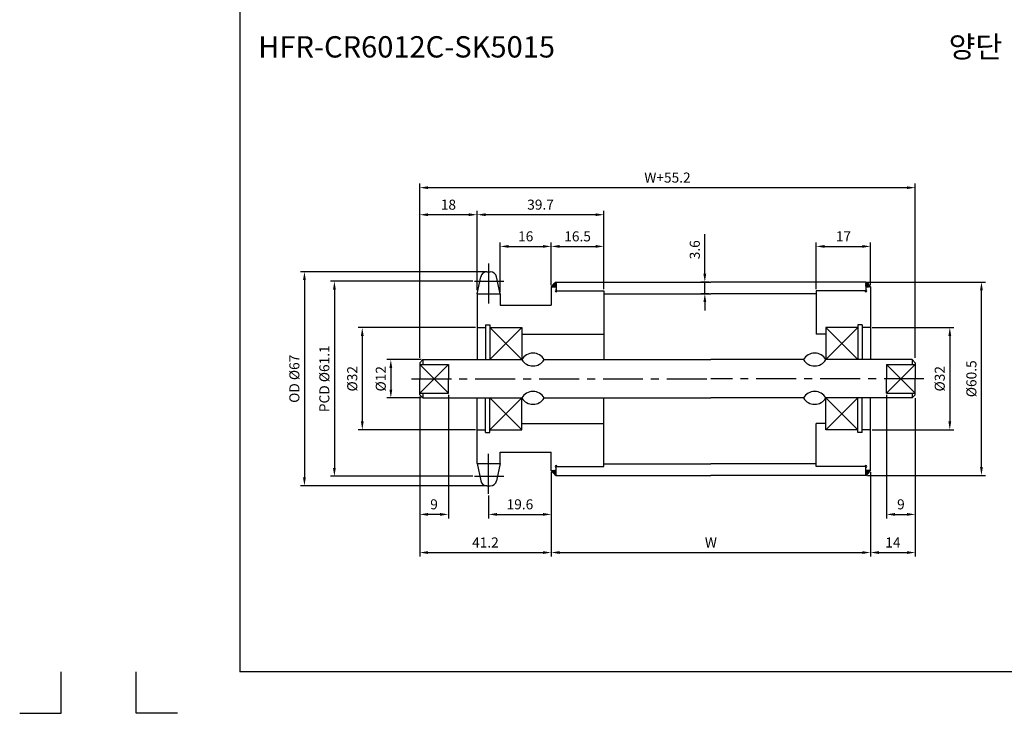
# Model space of a CAD drawing. Extents: x -177 to 8527, y -1233 to 730.
# Drawn here: x 6004 to 6312, y -166 to 51 of the extents above; entities that cross this region are included whole.
import ezdxf

# ---------------------------------------------------------------- set-up
doc = ezdxf.new("R2010")
doc.units = 0
doc.header["$LTSCALE"] = 10
doc.header["$MEASUREMENT"] = 0
doc.linetypes.add('CENTER', pattern=[2, 1.25, -0.25, 0.25, -0.25])
doc.layers.get('DEFPOINTS').update_dxf_attribs({"linetype": 'CONTINUOUS'})
for name, color, linetype in [('CEN', 1, 'CENTER'), ('DIM', 6, 'CONTINUOUS'), ('LIN', 7, 'CONTINUOUS')]:
    doc.layers.add(name, color=color, linetype=linetype)
doc.styles.add('ADESK1', font='romans')
doc.styles.get("Standard").update_dxf_attribs({"font": 'H2GTRM.TTF'})
doc.dimstyles.get("Standard").update_dxf_attribs({"dimtxt": 0.18, "dimasz": 0.18, "dimexe": 0.18, "dimexo": 0.0625, "dimgap": 0.09, "dimtad": 0, "dimtih": 1, "dimtoh": 1, "dimdec": 4, "dimzin": 0, "dimdsep": 46, "dimtxsty": 'Standard', "dimcen": 0.09, "dimadec": 0, "dimazin": 0, "dimtfac": 1, "dimtdec": 4, "dimtofl": 0, "dimtmove": 0, "dimatfit": 3, "dimfxl": 0, "dimtolj": 1, "dimtzin": 0, "dimarcsym": 0})
pattern_1 = [(315, (6069.074124, 202.18422), (-0.00883883476, -0.00883883476), [])]
pattern_2 = [(45, (6069.074124, -324.500778), (-0.00883883476, 0.00883883476), [])]

# ---------------------------------------------------------------- blocks, each defined once
blk = doc.blocks.new('*D748')
at = {"layer": 'DEFPOINTS', "color": 0}
for p in [(6170.33, -90.51), (6270.33, -89.91), (6270.33, -115.56)]:
    blk.add_point(p, dxfattribs=at)
at = {"layer": 'LIN', "color": 1, "lineweight": -2}
for p, q in [((6170.33, -91.03), (6170.33, -116.82)), ((6270.33, -90.43), (6270.33, -116.82)), ((6172.96, -115.56), (6267.71, -115.56))]:
    blk.add_line(p, q, dxfattribs=at)
at = {"layer": 'LIN', "color": 1}
for points in [[(6172.96, -115.12), (6172.96, -116), (6170.33, -115.56)], [(6267.71, -115.12), (6267.71, -116), (6270.33, -115.56)]]:
    blk.add_solid(points, dxfattribs=at)
at = {"layer": 'LIN', "color": 7, "insert": (6220.33, -112.41), "char_height": 3.15, "attachment_point": 5, "style": 'ADESK1'}
blk.add_mtext('\\A1;W', dxfattribs=at)
blk = doc.blocks.new('*D749')
at = {"layer": 'DEFPOINTS', "color": 0}
for p in [(6284.33, -1.34), (6129.13, -55.16), (6284.33, -55.16)]:
    blk.add_point(p, dxfattribs=at)
at = {"layer": 'DIM', "color": 1, "lineweight": -2}
for p, q in [((6129.13, -54.63), (6129.13, -0.08)), ((6131.76, -1.34), (6281.71, -1.34)), ((6284.33, -54.63), (6284.33, -0.08))]:
    blk.add_line(p, q, dxfattribs=at)
at = {"layer": 'DIM', "color": 1}
for points in [[(6131.76, -0.91), (6131.76, -1.78), (6129.13, -1.34)], [(6281.71, -0.91), (6281.71, -1.78), (6284.33, -1.34)]]:
    blk.add_solid(points, dxfattribs=at)
at = {"layer": 'DIM', "color": 7, "insert": (6206.73, 1.81), "char_height": 3.15, "attachment_point": 5, "style": 'ADESK1'}
blk.add_mtext('\\A1;W+55.2', dxfattribs=at)
blk = doc.blocks.new('*D750')
at = {"layer": 'DEFPOINTS', "color": 0}
for p in [(6147.13, -45.16), (6111.16, -77.16), (6147.13, -77.16)]:
    blk.add_point(p, dxfattribs=at)
at = {"layer": 'DIM', "color": 1, "lineweight": -2}
for p, q in [((6146.61, -45.16), (6109.9, -45.16)), ((6111.16, -47.78), (6111.16, -74.53)), ((6146.61, -77.16), (6109.9, -77.16))]:
    blk.add_line(p, q, dxfattribs=at)
at = {"layer": 'DIM', "color": 1}
for points in [[(6110.72, -47.78), (6111.59, -47.78), (6111.16, -45.16)], [(6110.72, -74.53), (6111.59, -74.53), (6111.16, -77.16)]]:
    blk.add_solid(points, dxfattribs=at)
at = {"layer": 'DIM', "color": 7, "insert": (6108.01, -61.16), "char_height": 3.15, "attachment_point": 5, "rotation": 90, "style": 'ADESK1'}
blk.add_mtext('\\A1;%%c32', dxfattribs=at)
blk = doc.blocks.new('*D751')
at = {"layer": 'DEFPOINTS', "color": 0}
for p in [(6129.13, -66.23), (6138.13, -65.63), (6129.13, -103.62)]:
    blk.add_point(p, dxfattribs=at)
at = {"layer": 'LIN', "color": 1, "lineweight": -2}
for p, q in [((6129.13, -66.76), (6129.13, -104.88)), ((6138.13, -66.16), (6138.13, -104.88)), ((6135.51, -103.62), (6131.76, -103.62))]:
    blk.add_line(p, q, dxfattribs=at)
at = {"layer": 'LIN', "color": 1}
for points in [[(6131.76, -103.18), (6131.76, -104.06), (6129.13, -103.62)], [(6135.51, -103.18), (6135.51, -104.06), (6138.13, -103.62)]]:
    blk.add_solid(points, dxfattribs=at)
at = {"layer": 'LIN', "color": 7, "insert": (6133.63, -100.47), "char_height": 3.15, "attachment_point": 5, "style": 'ADESK1'}
blk.add_mtext('\\A1;9', dxfattribs=at)
blk = doc.blocks.new('*D752')
at = {"layer": 'DEFPOINTS', "color": 0}
for p in [(6129.13, -66.83), (6170.33, -89.91), (6170.33, -115.56)]:
    blk.add_point(p, dxfattribs=at)
at = {"layer": 'LIN', "color": 1, "lineweight": -2}
for p, q in [((6129.13, -67.36), (6129.13, -116.82)), ((6170.33, -90.43), (6170.33, -116.82)), ((6131.76, -115.56), (6167.71, -115.56))]:
    blk.add_line(p, q, dxfattribs=at)
at = {"layer": 'LIN', "color": 1}
for points in [[(6131.76, -115.12), (6131.76, -116), (6129.13, -115.56)], [(6167.71, -115.12), (6167.71, -116), (6170.33, -115.56)]]:
    blk.add_solid(points, dxfattribs=at)
at = {"layer": 'LIN', "color": 7, "insert": (6149.73, -112.41), "char_height": 3.15, "attachment_point": 5, "style": 'ADESK1'}
blk.add_mtext('\\A1;41.2', dxfattribs=at)
blk = doc.blocks.new('*D753')
at = {"layer": 'DEFPOINTS', "color": 0}
for p in [(6146.26, -30.62), (6102.43, -91.7), (6146.26, -91.7)]:
    blk.add_point(p, dxfattribs=at)
at = {"layer": 'DIM', "color": 1, "lineweight": -2}
for p, q in [((6145.73, -30.62), (6101.17, -30.62)), ((6102.43, -33.24), (6102.43, -89.07)), ((6145.73, -91.7), (6101.17, -91.7))]:
    blk.add_line(p, q, dxfattribs=at)
at = {"layer": 'DIM', "color": 1}
for points in [[(6101.99, -33.24), (6102.87, -33.24), (6102.43, -30.62)], [(6101.99, -89.07), (6102.87, -89.07), (6102.43, -91.7)]]:
    blk.add_solid(points, dxfattribs=at)
at = {"layer": 'DIM', "color": 7, "insert": (6099.28, -61.16), "char_height": 3.15, "attachment_point": 5, "rotation": 90, "style": 'ADESK1'}
blk.add_mtext('\\A1;PCD %%c61.1', dxfattribs=at)
blk = doc.blocks.new('*D754')
at = {"layer": 'DEFPOINTS', "color": 0}
for p in [(6150.73, -27.66), (6093.04, -94.66), (6150.73, -94.66)]:
    blk.add_point(p, dxfattribs=at)
at = {"layer": 'DIM', "color": 1, "lineweight": -2}
for p, q in [((6150.21, -27.66), (6091.78, -27.66)), ((6093.04, -30.28), (6093.04, -92.03)), ((6150.21, -94.66), (6091.78, -94.66))]:
    blk.add_line(p, q, dxfattribs=at)
at = {"layer": 'DIM', "color": 1}
for points in [[(6092.6, -30.28), (6093.48, -30.28), (6093.04, -27.66)], [(6092.6, -92.03), (6093.48, -92.03), (6093.04, -94.66)]]:
    blk.add_solid(points, dxfattribs=at)
at = {"layer": 'DIM', "color": 7, "insert": (6089.89, -61.16), "char_height": 3.15, "attachment_point": 5, "rotation": 90, "style": 'ADESK1'}
blk.add_mtext('\\A1;OD %%c67', dxfattribs=at)
blk = doc.blocks.new('*D755')
at = {"layer": 'DEFPOINTS', "color": 0}
for p in [(6170.33, -91.11), (6150.73, -97.19), (6170.33, -103.62)]:
    blk.add_point(p, dxfattribs=at)
at = {"layer": 'LIN', "color": 1, "lineweight": -2}
for p, q in [((6170.33, -91.63), (6170.33, -104.88)), ((6150.73, -97.71), (6150.73, -104.88)), ((6153.36, -103.62), (6167.71, -103.62))]:
    blk.add_line(p, q, dxfattribs=at)
at = {"layer": 'LIN', "color": 1}
for points in [[(6153.36, -103.18), (6153.36, -104.06), (6150.73, -103.62)], [(6167.71, -103.18), (6167.71, -104.06), (6170.33, -103.62)]]:
    blk.add_solid(points, dxfattribs=at)
at = {"layer": 'LIN', "color": 7, "insert": (6160.53, -100.47), "char_height": 3.15, "attachment_point": 5, "style": 'ADESK1'}
blk.add_mtext('\\A1;19.6', dxfattribs=at)
blk = doc.blocks.new('*D756')
at = {"layer": 'DEFPOINTS', "color": 0}
for p in [(6129.13, -9.81), (6147.13, -33.99), (6129.13, -55.16)]:
    blk.add_point(p, dxfattribs=at)
at = {"layer": 'DIM', "color": 1, "lineweight": -2}
for p, q in [((6129.13, -54.63), (6129.13, -8.55)), ((6147.13, -33.46), (6147.13, -8.55)), ((6144.51, -9.81), (6131.76, -9.81))]:
    blk.add_line(p, q, dxfattribs=at)
at = {"layer": 'DIM', "color": 1}
for points in [[(6131.76, -9.37), (6131.76, -10.24), (6129.13, -9.81)], [(6144.51, -9.37), (6144.51, -10.24), (6147.13, -9.81)]]:
    blk.add_solid(points, dxfattribs=at)
at = {"layer": 'DIM', "color": 7, "insert": (6138.13, -6.66), "char_height": 3.15, "attachment_point": 5, "style": 'ADESK1'}
blk.add_mtext('\\A1;18', dxfattribs=at)
blk = doc.blocks.new('*D757')
at = {"layer": 'DEFPOINTS', "color": 0}
for p in [(6130.13, -55.16), (6120.1, -67.16), (6130.13, -67.16)]:
    blk.add_point(p, dxfattribs=at)
at = {"layer": 'LIN', "color": 1, "lineweight": -2}
for p, q in [((6129.61, -55.16), (6118.84, -55.16)), ((6120.1, -57.78), (6120.1, -64.53)), ((6129.61, -67.16), (6118.84, -67.16))]:
    blk.add_line(p, q, dxfattribs=at)
at = {"layer": 'LIN', "color": 1}
for points in [[(6119.67, -57.78), (6120.54, -57.78), (6120.1, -55.16)], [(6119.67, -64.53), (6120.54, -64.53), (6120.1, -67.16)]]:
    blk.add_solid(points, dxfattribs=at)
at = {"layer": 'LIN', "color": 7, "insert": (6116.95, -61.16), "char_height": 3.15, "attachment_point": 5, "rotation": 90, "style": 'ADESK1'}
blk.add_mtext('\\A1;%%c12', dxfattribs=at)
blk = doc.blocks.new('*D758')
at = {"layer": 'DEFPOINTS', "color": 0}
for p in [(6218.43, -30.91), (6220.33, -30.91), (6220.33, -34.56)]:
    blk.add_point(p, dxfattribs=at)
at = {"layer": 'LIN', "color": 1, "lineweight": -2}
for p, q in [((6218.43, -28.28), (6218.43, -15.91)), ((6219.81, -30.91), (6217.17, -30.91)), ((6218.43, -34.56), (6218.43, -30.91)), ((6219.81, -34.56), (6217.17, -34.56)), ((6218.43, -37.18), (6218.43, -39.81))]:
    blk.add_line(p, q, dxfattribs=at)
at = {"layer": 'LIN', "color": 1}
for points in [[(6217.99, -28.28), (6218.87, -28.28), (6218.43, -30.91)], [(6217.99, -37.18), (6218.87, -37.18), (6218.43, -34.56)]]:
    blk.add_solid(points, dxfattribs=at)
at = {"layer": 'LIN', "color": 7, "insert": (6215.28, -20.78), "char_height": 3.15, "attachment_point": 5, "rotation": 90, "style": 'ADESK1'}
blk.add_mtext('\\A1;3.6', dxfattribs=at)
blk = doc.blocks.new('*D759')
at = {"layer": 'DEFPOINTS', "color": 0}
for p in [(6170.33, -19.73), (6170.33, -32.41), (6154.33, -34.59)]:
    blk.add_point(p, dxfattribs=at)
at = {"layer": 'LIN', "color": 1, "lineweight": -2}
for p, q in [((6154.33, -34.06), (6154.33, -18.47)), ((6170.33, -31.88), (6170.33, -18.47)), ((6156.96, -19.73), (6167.71, -19.73))]:
    blk.add_line(p, q, dxfattribs=at)
at = {"layer": 'LIN', "color": 1}
for points in [[(6156.96, -19.29), (6156.96, -20.17), (6154.33, -19.73)], [(6167.71, -19.29), (6167.71, -20.17), (6170.33, -19.73)]]:
    blk.add_solid(points, dxfattribs=at)
at = {"layer": 'LIN', "color": 7, "insert": (6162.33, -16.58), "char_height": 3.15, "attachment_point": 5, "style": 'ADESK1'}
blk.add_mtext('\\A1;16', dxfattribs=at)
blk = doc.blocks.new('*D760')
at = {"layer": 'DEFPOINTS', "color": 0}
for p in [(6186.83, -19.73), (6170.33, -32.41), (6186.83, -33.66)]:
    blk.add_point(p, dxfattribs=at)
at = {"layer": 'LIN', "color": 1, "lineweight": -2}
for p, q in [((6170.33, -31.88), (6170.33, -18.47)), ((6186.83, -33.13), (6186.83, -18.47)), ((6172.96, -19.73), (6184.21, -19.73))]:
    blk.add_line(p, q, dxfattribs=at)
at = {"layer": 'LIN', "color": 1}
for points in [[(6172.96, -19.29), (6172.96, -20.17), (6170.33, -19.73)], [(6184.21, -19.29), (6184.21, -20.17), (6186.83, -19.73)]]:
    blk.add_solid(points, dxfattribs=at)
at = {"layer": 'LIN', "color": 7, "insert": (6178.58, -16.58), "char_height": 3.15, "attachment_point": 5, "style": 'ADESK1'}
blk.add_mtext('\\A1;16.5', dxfattribs=at)
blk = doc.blocks.new('*D761')
at = {"layer": 'DEFPOINTS', "color": 0}
for p in [(6147.13, -9.81), (6147.13, -33.39), (6186.83, -33.66)]:
    blk.add_point(p, dxfattribs=at)
at = {"layer": 'LIN', "color": 1, "lineweight": -2}
for p, q in [((6147.13, -32.86), (6147.13, -8.55)), ((6186.83, -33.13), (6186.83, -8.55)), ((6184.21, -9.81), (6149.76, -9.81))]:
    blk.add_line(p, q, dxfattribs=at)
at = {"layer": 'LIN', "color": 1}
for points in [[(6149.76, -9.37), (6149.76, -10.24), (6147.13, -9.81)], [(6184.21, -9.37), (6184.21, -10.24), (6186.83, -9.81)]]:
    blk.add_solid(points, dxfattribs=at)
at = {"layer": 'LIN', "color": 7, "insert": (6166.98, -6.66), "char_height": 3.15, "attachment_point": 5, "style": 'ADESK1'}
blk.add_mtext('\\A1;39.7', dxfattribs=at)
blk = doc.blocks.new('*D762')
at = {"layer": 'DEFPOINTS', "color": 0}
for p in [(6270.33, -45.16), (6270.33, -77.16), (6295.15, -77.16)]:
    blk.add_point(p, dxfattribs=at)
at = {"layer": 'DIM', "color": 1, "lineweight": -2}
for p, q in [((6270.86, -45.16), (6296.41, -45.16)), ((6295.15, -47.78), (6295.15, -74.53)), ((6270.86, -77.16), (6296.41, -77.16))]:
    blk.add_line(p, q, dxfattribs=at)
at = {"layer": 'DIM', "color": 1}
for points in [[(6294.71, -47.78), (6295.59, -47.78), (6295.15, -45.16)], [(6294.71, -74.53), (6295.59, -74.53), (6295.15, -77.16)]]:
    blk.add_solid(points, dxfattribs=at)
at = {"layer": 'DIM', "color": 7, "insert": (6292, -61.16), "char_height": 3.15, "attachment_point": 5, "rotation": 90, "style": 'ADESK1'}
blk.add_mtext('\\A1;%%c32', dxfattribs=at)
blk = doc.blocks.new('*D763')
at = {"layer": 'DEFPOINTS', "color": 0}
for p in [(6275.33, -65.63), (6284.33, -66.76), (6284.33, -103.62)]:
    blk.add_point(p, dxfattribs=at)
at = {"layer": 'LIN', "color": 1, "lineweight": -2}
for p, q in [((6275.33, -66.16), (6275.33, -104.88)), ((6284.33, -67.28), (6284.33, -104.88)), ((6277.96, -103.62), (6281.71, -103.62))]:
    blk.add_line(p, q, dxfattribs=at)
at = {"layer": 'LIN', "color": 1}
for points in [[(6277.96, -103.18), (6277.96, -104.06), (6275.33, -103.62)], [(6281.71, -103.18), (6281.71, -104.06), (6284.33, -103.62)]]:
    blk.add_solid(points, dxfattribs=at)
at = {"layer": 'LIN', "color": 7, "insert": (6279.83, -100.47), "char_height": 3.15, "attachment_point": 5, "style": 'ADESK1'}
blk.add_mtext('\\A1;9', dxfattribs=at)
blk = doc.blocks.new('*D764')
at = {"layer": 'DEFPOINTS', "color": 0}
for p in [(6284.33, -67.36), (6270.33, -90.51), (6284.33, -115.56)]:
    blk.add_point(p, dxfattribs=at)
at = {"layer": 'LIN', "color": 1, "lineweight": -2}
for p, q in [((6284.33, -67.88), (6284.33, -116.82)), ((6270.33, -91.03), (6270.33, -116.82)), ((6272.96, -115.56), (6281.71, -115.56))]:
    blk.add_line(p, q, dxfattribs=at)
at = {"layer": 'LIN', "color": 1}
for points in [[(6272.96, -115.12), (6272.96, -116), (6270.33, -115.56)], [(6281.71, -115.12), (6281.71, -116), (6284.33, -115.56)]]:
    blk.add_solid(points, dxfattribs=at)
at = {"layer": 'LIN', "color": 7, "insert": (6277.33, -112.41), "char_height": 3.15, "attachment_point": 5, "style": 'ADESK1'}
blk.add_mtext('\\A1;14', dxfattribs=at)
blk = doc.blocks.new('*D765')
at = {"layer": 'DEFPOINTS', "color": 0}
for p in [(6268.83, -30.91), (6305.06, -30.91), (6268.83, -91.41)]:
    blk.add_point(p, dxfattribs=at)
at = {"layer": 'LIN', "color": 1, "lineweight": -2}
for p, q in [((6269.36, -30.91), (6306.32, -30.91)), ((6305.06, -88.78), (6305.06, -33.53)), ((6269.36, -91.41), (6306.32, -91.41))]:
    blk.add_line(p, q, dxfattribs=at)
at = {"layer": 'LIN', "color": 1}
for points in [[(6304.62, -33.53), (6305.5, -33.53), (6305.06, -30.91)], [(6304.62, -88.78), (6305.5, -88.78), (6305.06, -91.41)]]:
    blk.add_solid(points, dxfattribs=at)
at = {"layer": 'LIN', "color": 7, "insert": (6301.91, -61.16), "char_height": 3.15, "attachment_point": 5, "rotation": 90, "style": 'ADESK1'}
blk.add_mtext('\\A1;%%c60.5', dxfattribs=at)
blk = doc.blocks.new('*D766')
at = {"layer": 'DEFPOINTS', "color": 0}
for p in [(6270.33, -19.73), (6253.33, -33.66), (6270.33, -32.41)]:
    blk.add_point(p, dxfattribs=at)
at = {"layer": 'LIN', "color": 1, "lineweight": -2}
for p, q in [((6253.33, -33.13), (6253.33, -18.47)), ((6270.33, -31.88), (6270.33, -18.47)), ((6255.96, -19.73), (6267.71, -19.73))]:
    blk.add_line(p, q, dxfattribs=at)
at = {"layer": 'LIN', "color": 1}
for points in [[(6255.96, -19.29), (6255.96, -20.17), (6253.33, -19.73)], [(6267.71, -19.29), (6267.71, -20.17), (6270.33, -19.73)]]:
    blk.add_solid(points, dxfattribs=at)
at = {"layer": 'LIN', "color": 7, "insert": (6261.83, -16.58), "char_height": 3.15, "attachment_point": 5, "style": 'ADESK1'}
blk.add_mtext('\\A1;17', dxfattribs=at)

msp = doc.modelspace()

# ---------------------------------------------------------------- hatches: boundary and pattern name
at = {"layer": 'LIN'}
h = msp.add_hatch(dxfattribs=at)
h.set_pattern_fill('ANSI31', color=256, scale=0.1, style=0)
h.set_pattern_definition(pattern_2)
h.paths.add_polyline_path([(6171.83, -30.91, 0.078753), (6170.33, -32.41), (6171.83, -32.41)])
h = msp.add_hatch(dxfattribs=at)
h.set_pattern_fill('ANSI31', color=256, scale=0.1, style=0)
h.set_pattern_definition(pattern_2)
h.paths.add_polyline_path([(6270.33, -32.41, 0.118329), (6268.83, -30.91), (6268.83, -32.41)])
h = msp.add_hatch(dxfattribs=at)
h.set_pattern_fill('ANSI31', color=256, scale=0.1, style=0)
h.set_pattern_definition(pattern_1)
h.paths.add_polyline_path([(6171.83, -89.91), (6170.33, -89.91, 0.078753), (6171.83, -91.41)])
h = msp.add_hatch(dxfattribs=at)
h.set_pattern_fill('ANSI31', color=256, scale=0.1, style=0)
h.set_pattern_definition(pattern_1)
h.paths.add_polyline_path([(6268.83, -89.91), (6268.83, -91.41, 0.118329), (6270.33, -89.91)])

# ---------------------------------------------------------------- linework, layer by layer
at = {"layer": 'CEN', "color": 0}
for p, q in [((6150.21, -27.66), (6151.25, -27.66)), ((6150.21, -94.66), (6151.25, -94.66))]:
    msp.add_line(p, q, dxfattribs=at)
at = {"layer": 'CEN'}
for p, q in [((6150.73, -25.13), (6150.73, -39.29)), ((6146.26, -30.62), (6155.46, -30.62)), ((6126.55, -61.16), (6220.33, -61.16)), ((6287.05, -61.16), (6220.33, -61.16)), ((6150.73, -97.19), (6150.73, -83.03)), ((6146.26, -91.7), (6155.46, -91.7))]:
    msp.add_line(p, q, dxfattribs=at)
at = {"layer": 'DEFPOINTS', "color": 0, "linetype": 'ByBlock'}
for p in [(6147.13, -67.16), (6275.33, -65.63), (6275.33, -66.23), (6275.33, -67.16), (6275.33, -67.16), (6275.33, -67.16), (6275.33, -67.16), (6284.33, -67.16)]:
    msp.add_point(p, dxfattribs=at)
at = {"layer": 'DIM'}
for p, q in [((6161.13, -45.16), (6151.13, -55.16)), ((6151.13, -45.16), (6161.13, -55.16)), ((6266.33, -45.16), (6256.33, -55.16)), ((6256.33, -45.16), (6266.33, -55.16)), ((6129.13, -56.69), (6138.13, -65.63)), ((6138.13, -56.69), (6129.13, -65.63)), ((6284.33, -56.69), (6275.33, -65.63)), ((6275.33, -56.69), (6284.33, -65.63)), ((6151.13, -77.16), (6161.13, -67.16)), ((6161.13, -77.16), (6151.13, -67.16)), ((6266.33, -77.16), (6256.33, -67.16)), ((6256.33, -77.16), (6266.33, -67.16))]:
    msp.add_line(p, q, dxfattribs=at)
at = {"layer": 'LIN', "color": 1}
for p in [(6072.79, 582.38), (6604.39, -152.86)]:
    msp.add_line(p, (6072.79, -152.86), dxfattribs=at)
at = {"layer": 'LIN'}
for p, q in [((6147.13, -34.59), (6148.25, -29.25)), ((6154.33, -34.59), (6153.21, -29.25)), ((6170.33, -32.41), (6170.33, -38.16)), ((6170.33, -32.41), (6171.83, -32.41)), ((6171.83, -30.91), (6171.83, -33.66)), ((6186.83, -33.66), (6186.83, -55.16)), ((6253.33, -33.66), (6253.33, -47.16)), ((6268.83, -30.91), (6268.83, -33.66)), ((6270.33, -32.41), (6268.83, -32.41)), ((6270.33, -32.41), (6270.33, -55.16)), ((6130.13, -55.16), (6130.13, -56.69)), ((6283.33, -55.16), (6283.33, -56.69)), ((6129.13, -56.69), (6138.13, -56.69)), ((6275.33, -56.69), (6284.33, -56.69)), ((6129.13, -65.63), (6138.13, -65.63)), ((6130.13, -65.63), (6130.13, -67.16)), ((6186.83, -88.66), (6186.83, -67.16)), ((6270.33, -89.91), (6270.33, -67.16)), ((6275.33, -65.63), (6284.33, -65.63)), ((6283.33, -65.63), (6283.33, -67.16)), ((6253.33, -88.66), (6253.33, -75.16)), ((6170.33, -89.91), (6170.33, -84.16)), ((6170.33, -89.91), (6170.33, -84.16)), ((6147.13, -87.73), (6148.25, -93.07)), ((6154.33, -87.73), (6153.21, -93.07)), ((6171.83, -91.41), (6171.83, -88.66)), ((6268.83, -91.41), (6268.83, -88.66)), ((6170.33, -89.91), (6171.83, -89.91)), ((6270.33, -89.91), (6268.83, -89.91)), ((6016.86, -165.88), (6016.86, -152.9)), ((6040.32, -165.88), (6040.32, -152.9))]:
    msp.add_line(p, q, dxfattribs=at)
at = {"layer": 'LIN', "color": 0}
for p, q in [((6171.83, -30.91), (6220.33, -30.91)), ((6171.83, -33.66), (6186.83, -33.66)), ((6268.83, -30.91), (6220.33, -30.91)), ((6268.83, -33.66), (6253.33, -33.66)), ((6147.13, -34.59), (6147.13, -55.16)), ((6147.13, -34.59), (6154.33, -34.59)), ((6154.33, -34.59), (6154.33, -38.16)), ((6186.83, -34.56), (6220.33, -34.56)), ((6253.33, -34.56), (6220.33, -34.56)), ((6154.33, -38.16), (6170.33, -38.16)), ((6147.13, -45.16), (6149.78, -45.16)), ((6149.78, -44.31), (6151.13, -44.31)), ((6149.78, -44.31), (6149.78, -55.16)), ((6151.13, -44.31), (6151.13, -55.16)), ((6151.13, -45.16), (6161.13, -45.16)), ((6161.13, -45.16), (6161.13, -55.16)), ((6266.33, -45.16), (6256.33, -45.16)), ((6256.33, -45.16), (6256.33, -55.16)), ((6267.68, -44.31), (6266.33, -44.31)), ((6266.33, -44.31), (6266.33, -55.16)), ((6267.68, -44.31), (6267.68, -55.16)), ((6270.33, -45.16), (6267.68, -45.16)), ((6161.13, -47.16), (6186.83, -47.16)), ((6256.33, -47.16), (6253.33, -47.16)), ((6130.13, -55.16), (6129.13, -56.16)), ((6130.13, -55.16), (6161.13, -55.16)), ((6168.13, -55.16), (6220.33, -55.16)), ((6249.33, -55.16), (6220.33, -55.16)), ((6283.33, -55.16), (6256.33, -55.16)), ((6283.33, -55.16), (6284.33, -56.16)), ((6129.13, -56.16), (6129.13, -61.16)), ((6138.13, -56.69), (6138.13, -61.16)), ((6275.33, -56.69), (6275.33, -61.16)), ((6284.33, -56.16), (6284.33, -61.16)), ((6129.13, -66.16), (6129.13, -61.16)), ((6138.13, -65.63), (6138.13, -61.16)), ((6275.33, -65.63), (6275.33, -61.16)), ((6284.33, -66.16), (6284.33, -61.16)), ((6130.13, -67.16), (6129.13, -66.16)), ((6130.13, -67.16), (6161.13, -67.16)), ((6147.13, -87.73), (6147.13, -67.16)), ((6149.78, -78.01), (6149.78, -67.16)), ((6151.13, -78.01), (6151.13, -67.16)), ((6161.13, -77.16), (6161.13, -67.16)), ((6168.13, -67.16), (6220.33, -67.16)), ((6249.33, -67.16), (6220.33, -67.16)), ((6256.33, -77.16), (6256.33, -67.16)), ((6283.33, -67.16), (6256.33, -67.16)), ((6266.33, -78.01), (6266.33, -67.16)), ((6267.68, -78.01), (6267.68, -67.16)), ((6283.33, -67.16), (6284.33, -66.16)), ((6161.13, -75.16), (6186.83, -75.16)), ((6256.33, -75.16), (6253.33, -75.16)), ((6147.13, -77.16), (6149.78, -77.16)), ((6149.78, -78.01), (6151.13, -78.01)), ((6151.13, -77.16), (6161.13, -77.16)), ((6266.33, -77.16), (6256.33, -77.16)), ((6267.68, -78.01), (6266.33, -78.01)), ((6270.33, -77.16), (6267.68, -77.16)), ((6154.33, -84.16), (6170.33, -84.16)), ((6154.33, -87.73), (6154.33, -84.16)), ((6147.13, -87.73), (6154.33, -87.73)), ((6171.83, -88.66), (6186.83, -88.66)), ((6186.83, -87.76), (6220.33, -87.76)), ((6253.33, -87.76), (6220.33, -87.76)), ((6268.83, -88.66), (6253.33, -88.66)), ((6171.83, -91.41), (6220.33, -91.41)), ((6268.83, -91.41), (6220.33, -91.41)), ((6003.87, -165.88), (6016.86, -165.88)), ((6053.31, -165.88), (6040.32, -165.88))]:
    msp.add_line(p, q, dxfattribs=at)
at = {"layer": 'LIN'}
for centre, radius, start, end in [((6150.21, -29.66), 2, 90, 168.1219), ((6151.25, -29.66), 2, 11.8781, 90), ((6175.81, -36.39), 6.78, 125.9942, 144.0058), ((6171.83, -33.66), 0.3, 90, 0), ((6268.83, -33.66), 0.3, 180, 90), ((6266.46, -34.78), 4.54, 31.5032, 58.4968), ((6164.63, -57.22), 4.06, 30.5102, 149.4898), ((6164.63, -53.1), 4.06, 210.5102, 329.4898), ((6252.83, -57.22), 4.06, 30.5102, 149.4898), ((6252.83, -53.1), 4.06, 210.5102, 329.4898), ((6164.63, -69.22), 4.06, 30.5102, 149.4898), ((6164.63, -65.1), 4.06, 210.5102, 329.4898), ((6252.83, -69.22), 4.06, 30.5102, 149.4898), ((6252.83, -65.1), 4.06, 210.5102, 329.4898), ((6171.83, -88.66), 0.3, 0, 270), ((6268.83, -88.66), 0.3, 270, 180), ((6175.81, -85.93), 6.78, 215.9942, 234.0058), ((6266.46, -87.53), 4.54, 301.5032, 328.4968), ((6150.21, -92.66), 2, 191.8781, 270), ((6151.25, -92.66), 2, 270, 348.1219)]:
    msp.add_arc(centre, radius, start, end, dxfattribs=at)

# ---------------------------------------------------------------- texts
msp.add_text('양단', height=6.679, dxfattribs=at).set_placement((6294.8, 39.4))
at = {"layer": 'LIN', "style": 'ADESK1'}
msp.add_text('HFR-CR6012C-SK5015', height=6.6786, dxfattribs=at).set_placement((6078.57, 39.4))

# ---------------------------------------------------------------- dimensions: what is measured, and where the dimension line sits
at = {"layer": 'DIM'}
dim = msp.add_linear_dim(base=(6284.33, -1.34), p1=(6129.13, -55.16), p2=(6284.33, -55.16), text='W+55.2', dimstyle='Standard', override={"dimscale": 1.05, "dimtxt": 3, "dimasz": 2.5, "dimexe": 1.2, "dimexo": 0.5, "dimgap": 1.5, "dimtad": 3, "dimtih": 0, "dimtoh": 0, "dimdec": 1, "dimzin": 8, "dimtxsty": 'ADESK1', "dimclrd": 1, "dimclre": 1, "dimclrt": 7, "dimtfac": 0.6, "dimtdec": 1, "dimtofl": 1}, dxfattribs=at)
dim.commit()
dim.dimension.update_dxf_attribs({"geometry": '*D749', "text_midpoint": (6206.73, 1.81)})
dim = msp.add_linear_dim(base=(6129.13, -9.81), p1=(6147.13, -33.99), p2=(6129.13, -55.16), dimstyle='Standard', override={"dimscale": 1.05, "dimtxt": 3, "dimasz": 2.5, "dimexe": 1.2, "dimexo": 0.5, "dimgap": 1.5, "dimtad": 3, "dimtih": 0, "dimtoh": 0, "dimdec": 1, "dimzin": 8, "dimtxsty": 'ADESK1', "dimclrd": 1, "dimclre": 1, "dimclrt": 7, "dimtfac": 0.6, "dimtdec": 1, "dimtofl": 1}, dxfattribs=at)
dim.commit()
dim.dimension.update_dxf_attribs({"geometry": '*D756', "text_midpoint": (6138.13, -6.66)})
for base, p1, p2, text, picture, middle in [((6093.04, -94.66), (6150.73, -27.66), (6150.73, -94.66), 'OD %%c<>', '*D754', (6089.89, -61.16)), ((6102.43, -91.7), (6146.26, -30.62), (6146.26, -91.7), 'PCD %%c<>', '*D753', (6099.28, -61.16)), ((6111.16, -77.16), (6147.13, -45.16), (6147.13, -77.16), '%%c<>', '*D750', (6108.01, -61.16)), ((6295.15, -77.16), (6270.33, -45.16), (6270.33, -77.16), '%%c<>', '*D762', (6292, -61.16))]:
    dim = msp.add_linear_dim(base=base, p1=p1, p2=p2, angle=90, text=text, dimstyle='Standard', override={"dimscale": 1.05, "dimtxt": 3, "dimasz": 2.5, "dimexe": 1.2, "dimexo": 0.5, "dimgap": 1.5, "dimtad": 3, "dimtih": 0, "dimtoh": 0, "dimdec": 1, "dimzin": 8, "dimtxsty": 'ADESK1', "dimclrd": 1, "dimclre": 1, "dimclrt": 7, "dimtfac": 0.6, "dimtdec": 1, "dimtofl": 1}, dxfattribs=at)
    dim.commit()
    dim.dimension.update_dxf_attribs({"geometry": picture, "text_midpoint": middle})
at = {"layer": 'LIN'}
for base, p1, p2, picture, middle in [((6147.13, -9.81), (6186.83, -33.66), (6147.13, -33.39), '*D761', (6166.98, -6.66)), ((6170.33, -19.73), (6154.33, -34.59), (6170.33, -32.41), '*D759', (6162.33, -16.58)), ((6186.83, -19.73), (6170.33, -32.41), (6186.83, -33.66), '*D760', (6178.58, -16.58)), ((6270.33, -19.73), (6253.33, -33.66), (6270.33, -32.41), '*D766', (6261.83, -16.58)), ((6129.13, -103.62), (6138.13, -65.63), (6129.13, -66.23), '*D751', (6133.63, -100.47)), ((6170.33, -115.56), (6129.13, -66.83), (6170.33, -89.91), '*D752', (6149.73, -112.41)), ((6284.33, -115.56), (6270.33, -90.51), (6284.33, -67.36), '*D764', (6277.33, -112.41)), ((6284.33, -103.62), (6275.33, -65.63), (6284.33, -66.76), '*D763', (6279.83, -100.47)), ((6170.33, -103.62), (6150.73, -97.19), (6170.33, -91.11), '*D755', (6160.53, -100.47))]:
    dim = msp.add_linear_dim(base=base, p1=p1, p2=p2, dimstyle='Standard', override={"dimscale": 1.05, "dimtxt": 3, "dimasz": 2.5, "dimexe": 1.2, "dimexo": 0.5, "dimgap": 1.5, "dimtad": 3, "dimtih": 0, "dimtoh": 0, "dimdec": 1, "dimzin": 8, "dimtxsty": 'ADESK1', "dimclrd": 1, "dimclre": 1, "dimclrt": 7, "dimtfac": 0.6, "dimtdec": 1, "dimtofl": 1}, dxfattribs=at)
    dim.commit()
    dim.dimension.update_dxf_attribs({"geometry": picture, "text_midpoint": middle})
dim = msp.add_linear_dim(base=(6218.43113397, -30.90827883), p1=(6220.33085908, -34.55827883), p2=(6220.33085908, -30.90827883), angle=90, dimstyle='Standard', override={"dimscale": 1.05, "dimtxt": 3, "dimasz": 2.5, "dimexe": 1.2, "dimexo": 0.5, "dimgap": 1.5, "dimtad": 3, "dimtih": 0, "dimtoh": 0, "dimdec": 1, "dimzin": 8, "dimtxsty": 'ADESK1', "dimclrd": 1, "dimclre": 1, "dimclrt": 7, "dimtfac": 0.6, "dimtdec": 1, "dimtofl": 1}, dxfattribs=at)
dim.commit()
dim.dimension.update_dxf_attribs({"geometry": '*D758', "text_midpoint": (6215.28113397, -20.78327883)})
dim = msp.add_linear_dim(base=(6305.06, -30.91), p1=(6268.83, -91.41), p2=(6268.83, -30.91), angle=90, text='%%c<>', dimstyle='Standard', override={"dimscale": 1.05, "dimtxt": 3, "dimasz": 2.5, "dimexe": 1.2, "dimexo": 0.5, "dimgap": 1.5, "dimtad": 3, "dimtih": 0, "dimtoh": 0, "dimdec": 1, "dimzin": 8, "dimtxsty": 'ADESK1', "dimclrd": 1, "dimclre": 1, "dimclrt": 7, "dimtfac": 0.6, "dimtdec": 1, "dimtofl": 1}, dxfattribs=at)
dim.commit()
dim.dimension.update_dxf_attribs({"geometry": '*D765', "text_midpoint": (6301.91, -61.16)})
dim = msp.add_linear_dim(base=(6120.1, -67.16), p1=(6130.13, -55.16), p2=(6130.13, -67.16), angle=90, text='%%c<>', dimstyle='Standard', override={"dimscale": 1.05, "dimtxt": 3, "dimasz": 2.5, "dimexe": 1.2, "dimexo": 0.5, "dimgap": 1.5, "dimtad": 3, "dimtih": 0, "dimtoh": 0, "dimdec": 1, "dimzin": 8, "dimtxsty": 'ADESK1', "dimclrd": 1, "dimclre": 1, "dimclrt": 7, "dimtfac": 0.6, "dimtdec": 1, "dimtofl": 1}, dxfattribs=at)
dim.commit()
dim.dimension.update_dxf_attribs({"geometry": '*D757', "text_midpoint": (6120.1, -61.16), "dimtype": 160})
dim = msp.add_linear_dim(base=(6270.33, -115.56), p1=(6170.33, -90.51), p2=(6270.33, -89.91), text='W', dimstyle='Standard', override={"dimscale": 1.05, "dimtxt": 3, "dimasz": 2.5, "dimexe": 1.2, "dimexo": 0.5, "dimgap": 1.5, "dimtad": 3, "dimtih": 0, "dimtoh": 0, "dimdec": 1, "dimzin": 8, "dimtxsty": 'ADESK1', "dimclrd": 1, "dimclre": 1, "dimclrt": 7, "dimtfac": 0.6, "dimtdec": 1, "dimtofl": 1}, dxfattribs=at)
dim.commit()
dim.dimension.update_dxf_attribs({"geometry": '*D748', "text_midpoint": (6220.33, -112.41)})

doc.saveas('drawing.dxf')
